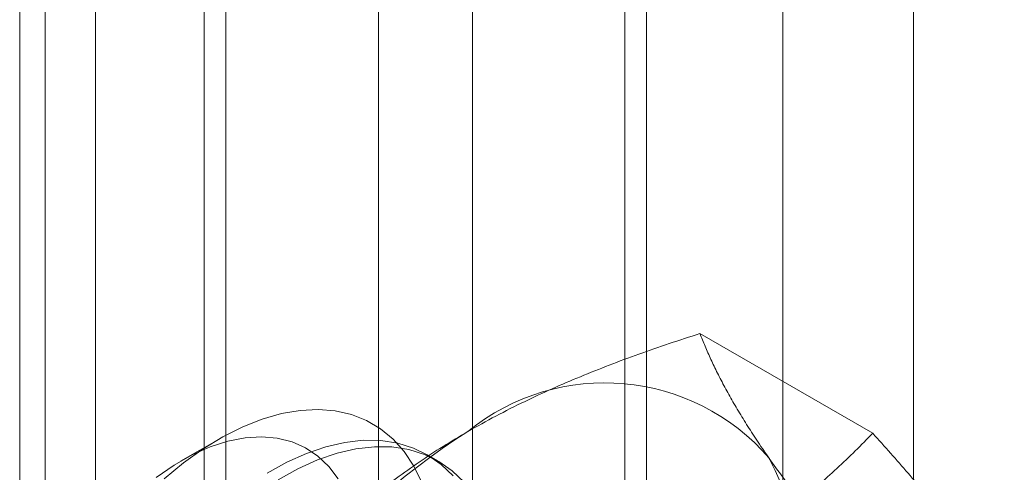
# Model space of a CAD drawing. Units: millimetres. Extents: x 54 to 2154, y 39 to 2327.
# Drawn here: x 1925 to 1932, y 1073 to 1076 of the extents above; entities that cross this region are included whole.
import ezdxf

# ---------------------------------------------------------------- set-up
doc = ezdxf.new("R2010")
doc.units = ezdxf.units.MM
doc.header["$LTSCALE"] = 2

msp = doc.modelspace()

# ---------------------------------------------------------------- linework, layer by layer
at = {"color": 7, "linetype": 'Continuous', "lineweight": 18}
for p, q in [((1925.4511, 852.7627), (1925.4511, 1133.6528)), ((1931.0944, 835.8623), (1931.0944, 1132.4299)), ((1925.7769, 842.9166), (1925.7769, 1132.2987)), ((1930.2458, 835.3724), (1930.2458, 1131.94)), ((1926.6254, 842.4268), (1926.6254, 1131.8088)), ((1925.2849, 1131.6129), (1925.2849, 842.2308)), ((1926.4849, 1131.6129), (1926.4849, 842.2308)), ((1926.6254, 1131.417), (1926.6254, 842.0349)), ((1925.7769, 841.545), (1925.7769, 1130.9271)), ((1928.2272, 1097.7886), (1928.2272, 1061.2075)), ((1929.3586, 1060.5544), (1929.3586, 1097.1354)), ((1927.618, 1096.9395), (1927.618, 1060.3585)), ((1929.218, 1096.9395), (1929.218, 1060.3585)), ((1929.3586, 1060.1625), (1929.3586, 1096.7436)), ((1928.2272, 1096.0904), (1928.2272, 1059.5094)), ((1930.8297, 1073.3918), (1929.7065, 1074.0402)), ((1926.5806, 1073.3537), (1926.3311, 1073.2097)), ((1928.0035, 1073.2114), (1927.9317, 1073.2528))]:
    msp.add_line(p, q, dxfattribs=at)
at = {"color": 7, "linetype": 'Continuous', "lineweight": 18, "flags": 128}
for points in [[(1926.2244, 1073.0953), (1926.3501, 1073.1988), (1926.4777, 1073.29), (1926.6062, 1073.3683), (1926.7345, 1073.4329), (1926.8615, 1073.4834), (1926.9862, 1073.5192), (1927.1075, 1073.5402), (1927.2244, 1073.5462), (1927.3361, 1073.537), (1927.4414, 1073.5128), (1927.5396, 1073.4738), (1927.6299, 1073.4203), (1927.7115, 1073.3527), (1927.7837, 1073.2716), (1927.846, 1073.1777), (1927.8978, 1073.0718)], [(1927.3553, 1073.094), (1927.2943, 1073.1752), (1927.2235, 1073.243), (1927.1436, 1073.2966), (1927.0553, 1073.3356), (1926.9595, 1073.3595), (1926.8573, 1073.3681), (1926.7498, 1073.3614), (1926.6379, 1073.3392), (1926.5229, 1073.302), (1926.4059, 1073.2501), (1926.2882, 1073.184), (1926.1709, 1073.1043)], [(1928.1017, 1073.1137), (1928.0245, 1073.1882), (1927.9384, 1073.2489), (1927.8439, 1073.2953), (1927.7418, 1073.327), (1927.633, 1073.3437), (1927.5185, 1073.3453), (1927.399, 1073.3318), (1927.2757, 1073.3033), (1927.1495, 1073.26), (1927.0216, 1073.2023), (1926.8928, 1073.1307)], [(1928.1734, 1073.0723), (1928.0963, 1073.1468), (1928.0101, 1073.2075), (1927.9156, 1073.2539), (1927.8136, 1073.2856), (1927.7048, 1073.3023), (1927.5902, 1073.3039), (1927.4708, 1073.2904), (1927.3474, 1073.2619), (1927.2213, 1073.2186), (1927.0933, 1073.1609), (1926.9646, 1073.0893)]]:
    msp.add_lwpolyline(points, dxfattribs=at)
at = {"color": 7, "linetype": 'Continuous', "lineweight": 18}
for centre, radius, start, end in [((1929.088, 1072.3104), 1.409, 40.60924, 129.17172), ((1930.8435, 1069.2696), 4.9072, 122.62208, 159.78878), ((1927.5445, 1071.921), 2.9215, 333.43642, 26.56358)]:
    msp.add_arc(centre, radius, start, end, dxfattribs=at)
for points, knots in [([(1928.198, 1073.4027), (1928.2581, 1073.4364), (1928.3783, 1073.504), (1928.5624, 1073.5963), (1928.7461, 1073.6816), (1928.9289, 1073.76), (1929.1167, 1073.8349), (1929.3094, 1073.9065), (1929.5061, 1073.9752), (1929.6397, 1074.0185), (1929.7065, 1074.0402)], [0, 0, 0, 0, 0.134059, 0.268388, 0.389704, 0.511066, 0.632394, 0.754915, 0.877467, 1, 1, 1, 1]), ([(1930.1576, 1073.2274), (1930.1424, 1073.2493), (1930.102, 1073.3072), (1930.0417, 1073.3982), (1929.9779, 1073.4994), (1929.9199, 1073.597), (1929.8673, 1073.6916), (1929.8199, 1073.7832), (1929.7774, 1073.8719), (1929.7393, 1073.9578), (1929.7175, 1074.0127), (1929.7065, 1074.0402)], [0, 0, 0, 0, 0.070005, 0.185162, 0.300397, 0.415645, 0.530819, 0.64792, 0.765023, 0.88251, 1, 1, 1, 1]), ([(1927.0938, 1072.5318), (1927.1331, 1072.5723), (1927.2118, 1072.6532), (1927.3354, 1072.7705), (1927.4628, 1072.884), (1927.5948, 1072.9934), (1927.7338, 1073.1004), (1927.8807, 1073.2047), (1928.0349, 1073.3061), (1928.1437, 1073.3705), (1928.198, 1073.4027)], [0, 0, 0, 0, 0.128537, 0.257172, 0.380213, 0.503284, 0.626313, 0.750861, 0.875459, 1, 1, 1, 1]), ([(1929.7254, 1072.5209), (1929.7839, 1072.5556), (1929.901, 1072.625), (1930.0609, 1072.7313), (1930.2085, 1072.8373), (1930.3443, 1072.9428), (1930.4742, 1073.0513), (1930.5982, 1073.1625), (1930.7172, 1073.276), (1930.7922, 1073.3532), (1930.8297, 1073.3918)], [0, 0, 0, 0, 0.134059, 0.268388, 0.389704, 0.511066, 0.632394, 0.754915, 0.877467, 1, 1, 1, 1]), ([(1931.685, 1072.3457), (1931.6693, 1072.3679), (1931.6278, 1072.4264), (1931.5554, 1072.5243), (1931.4669, 1072.6398), (1931.373, 1072.7582), (1931.2737, 1072.8797), (1931.1693, 1073.0042), (1931.0599, 1073.1316), (1930.9469, 1073.2607), (1930.8688, 1073.3481), (1930.8297, 1073.3918)], [0, 0, 0, 0, 0.070005, 0.185162, 0.300397, 0.415645, 0.530819, 0.64792, 0.765023, 0.88251, 1, 1, 1, 1]), ([(1931.0129, 1072.1814), (1930.9718, 1072.2274), (1930.8896, 1072.3194), (1930.7706, 1072.4555), (1930.6554, 1072.5901), (1930.5444, 1072.723), (1930.4386, 1072.8535), (1930.3382, 1072.9816), (1930.2436, 1073.1068), (1930.1863, 1073.1872), (1930.1576, 1073.2274)], [0, 0, 0, 0, 0.1236783, 0.2473535, 0.3716989, 0.4960405, 0.6215511, 0.747058, 0.8733166, 1, 1, 1, 1])]:
    msp.add_open_spline(points, degree=3, knots=knots, dxfattribs=at)

doc.saveas('drawing.dxf')
